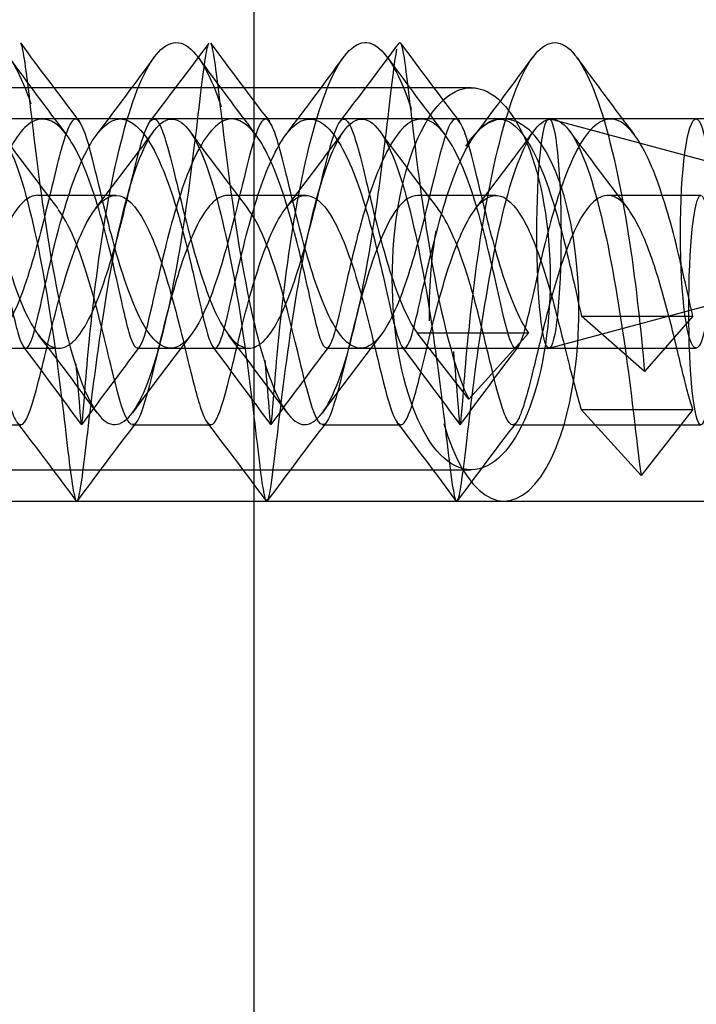
# Model space of a CAD drawing. Units: millimetres. Extents: x 0 to 291, y 0 to 204.
# Drawn here: x 259 to 260, y 120 to 121 of the extents above; entities that cross this region are included whole.
import ezdxf
from ezdxf.lldxf.tags import DXFTag

# ---------------------------------------------------------------- set-up
doc = ezdxf.new("R2010")
doc.units = ezdxf.units.MM
for name, color, linetype in [('DIN_7505-B_M5X25', 7, 'Continuous'), ('LIST-21SC', 7, 'Continuous'), ('LIST-21SL', 7, 'Continuous'), ('Predeterminado', 7, 'Continuous')]:
    doc.layers.add(name, color=color, linetype=linetype)
tags = doc.linetypes.add('HIDDEN2', pattern=[4.7625, 3.175, -1.5875]).pattern_tags.tags
tags[6:7] = [DXFTag(74, 4), DXFTag(75, 0), DXFTag(340, '0'), DXFTag(46, 0.0), DXFTag(50, 0.0), DXFTag(44, 0.0), DXFTag(45, 0.0)]
tags[4:5] = [DXFTag(74, 4), DXFTag(75, 0), DXFTag(340, '0'), DXFTag(46, 0.0), DXFTag(50, 0.0), DXFTag(44, 0.0), DXFTag(45, 0.0)]

# ---------------------------------------------------------------- blocks, each defined once
blk = doc.blocks.new('SE3')
at = {"layer": 'DIN_7505-B_M5X25', "color": 7, "linetype": 'HIDDEN2'}
for p, q in [((259.4214, 121.1126), (259.319, 121.1126)), ((259.67, 121.1126), (259.5676, 121.1126)), ((259.9383, 121.1126), (259.8162, 121.1126)), ((260.4949, 120.9626), (259.9387, 121.1126)), ((259.3717, 121.0126), (259.2693, 121.0126)), ((259.6203, 121.0126), (259.5179, 121.0126)), ((259.8689, 121.0126), (259.7665, 121.0126)), ((260.1371, 121.0126), (260.0151, 121.0126)), ((259.9387, 120.8127), (260.4949, 120.9626)), ((260.0633, 120.7822), (259.981, 120.8544)), ((259.981, 120.8544), (260.1267, 120.8544)), ((260.1267, 120.8544), (260.0633, 120.7822)), ((259.8336, 120.7459), (259.7658, 120.8326)), ((259.7658, 120.8326), (259.912, 120.8326)), ((259.912, 120.8326), (259.8336, 120.7459)), ((259.1947, 120.8126), (259.2971, 120.8126)), ((259.3997, 120.8126), (259.4433, 120.8126)), ((259.4433, 120.8126), (259.5457, 120.8126)), ((259.6473, 120.8126), (259.6919, 120.8126)), ((259.6919, 120.8126), (259.9383, 120.8126)), ((259.9383, 120.8126), (260.1308, 120.8126)), ((260.0588, 120.6459), (259.9804, 120.7326)), ((259.9804, 120.7326), (260.1267, 120.7326)), ((260.1267, 120.7326), (260.0588, 120.6459)), ((259.145, 120.7126), (259.2474, 120.7126)), ((259.3936, 120.7126), (259.496, 120.7126)), ((259.6422, 120.7126), (259.7446, 120.7126)), ((259.8908, 120.7126), (260.1371, 120.7126))]:
    blk.add_line(p, q, dxfattribs=at)
for centre, radius, start, end in [((265.1781, 125.5923), 7.3734, 216.44561, 217.44323), ((253.99, 125.2738), 6.8402, 322.49463, 323.57093), ((265.1511, 125.3887), 7.0308, 216.44611, 217.49305), ((253.9013, 125.5273), 7.2622, 322.53004, 323.54298), ((265.1754, 125.2183), 6.7492, 216.41419, 217.50501), ((264.8684, 125.3081), 6.9788, 216.12924, 217.15917), ((254.1347, 125.0502), 6.5446, 322.78805, 323.88795), ((264.8837, 125.1389), 6.6914, 216.1357, 217.21038), ((254.314, 125.1027), 6.6307, 322.78284, 323.86782), ((265.0146, 125.051), 6.5453, 216.11624, 217.21512), ((254.3059, 125.2901), 6.9477, 322.83137, 323.86722), ((265.3015, 125.0768), 6.5922, 216.09316, 217.18649), ((264.6033, 125.0691), 6.6906, 216.41987, 217.50939), ((253.9017, 125.1716), 6.8609, 322.50535, 323.56282), ((264.7566, 124.9942), 6.5695, 216.38716, 217.49789), ((254.2437, 125.0973), 6.7416, 322.5202, 323.59764), ((264.98, 124.9733), 6.5368, 216.3752, 217.48775), ((254.6568, 124.9725), 6.5352, 322.51022, 323.62578), ((265.5033, 125.1834), 6.8825, 216.42661, 217.48046), ((253.9487, 116.7481), 6.707, 36.40023, 37.48682), ((264.9228, 116.6461), 6.873, 142.50308, 143.56282), ((254.1742, 116.7276), 6.7378, 36.42553, 37.50641), ((265.0283, 116.755), 6.6933, 142.49698, 143.58535), ((253.9824, 116.816), 6.6141, 36.09821, 37.19988), ((265.1178, 116.4809), 7.1723, 142.82717, 143.84131), ((254.1277, 116.7363), 6.7438, 36.13298, 37.21321), ((265.1003, 116.6771), 6.8426, 142.79289, 143.85709), ((254.0356, 116.4834), 7.1673, 36.16364, 37.17894), ((265.1711, 116.812), 6.6202, 142.79647, 143.89704), ((253.6197, 116.4039), 7.0858, 36.44704, 37.48298), ((264.7935, 116.5756), 6.8005, 142.49495, 143.57623), ((253.9604, 116.4772), 6.9681, 36.41151, 37.46633), ((264.9891, 116.6189), 6.7321, 142.51301, 143.6058), ((254.4039, 116.6253), 6.7233, 36.38192, 37.47639), ((265.2556, 116.6073), 6.7534, 142.52768, 143.6167)]:
    blk.add_arc(centre, radius, start, end, dxfattribs=at)
for centre, major_axis, ratio in [((259.9383, 120.9626), (0, 0.15), 0.105469), ((260.1308, 120.9626), (0, -0.15), 0.136713), ((260.1371, 120.8626), (0, 0.15), 0.105469)]:
    blk.add_ellipse(centre, major_axis=major_axis, ratio=ratio, dxfattribs=at)
for points, knots in [([(259.0722, 120.7878), (259.0727, 120.7816), (259.0732, 120.7757), (259.0768, 120.7321), (259.078, 120.7113), (259.0805, 120.7141), (259.0819, 120.7377), (259.0887, 120.8182), (259.0941, 120.8746), (259.1111, 120.9932), (259.1226, 121.0548), (259.1506, 121.1532), (259.1671, 121.1896), (259.2017, 121.2196), (259.2197, 121.213), (259.2449, 121.173), (259.253, 121.1545), (259.2605, 121.1324)], [0.1826742, 0.1826742, 0.1826742, 0.1826742, 0.1860465, 0.1860465, 0.2093023, 0.2093023, 0.2325581, 0.2325581, 0.255814, 0.255814, 0.2790698, 0.2790698, 0.3023256, 0.3023256, 0.3255814, 0.3255814, 0.3373162, 0.3373162, 0.3373162, 0.3373162]), ([(259.3194, 120.7924), (259.321, 120.7747), (259.3222, 120.7593), (259.3256, 120.7169), (259.3264, 120.7059), (259.3292, 120.7278), (259.3312, 120.7606), (259.3399, 120.8541), (259.3466, 120.9145), (259.3662, 121.0337), (259.379, 121.092), (259.4091, 121.1784), (259.4263, 121.206), (259.4613, 121.2171), (259.4791, 121.2005), (259.5001, 121.1549), (259.5049, 121.1424), (259.5095, 121.1286)], [0.3859362, 0.3859362, 0.3859362, 0.3859362, 0.3953488, 0.3953488, 0.4186047, 0.4186047, 0.4418605, 0.4418605, 0.4651163, 0.4651163, 0.4883721, 0.4883721, 0.5116279, 0.5116279, 0.5348837, 0.5348837, 0.5420797, 0.5420797, 0.5420797, 0.5420797]), ([(259.5667, 120.7971), (259.5693, 120.7674), (259.571, 120.7439), (259.574, 120.708), (259.5748, 120.7072), (259.5782, 120.7476), (259.581, 120.7886), (259.5919, 120.8928), (259.6, 120.9555), (259.6222, 121.0723), (259.6362, 121.1259), (259.668, 121.1979), (259.6857, 121.2161), (259.7208, 121.208), (259.7381, 121.1818), (259.755, 121.135), (259.7566, 121.1302), (259.7582, 121.1252)], [0.5891903, 0.5891903, 0.5891903, 0.5891903, 0.6046512, 0.6046512, 0.627907, 0.627907, 0.6511628, 0.6511628, 0.6744186, 0.6744186, 0.6976744, 0.6976744, 0.7209302, 0.7209302, 0.744186, 0.744186, 0.7467389, 0.7467389, 0.7467389, 0.7467389]), ([(259.7421, 121.2119), (259.7446, 121.2151), (259.7469, 121.206), (259.7536, 121.1582), (259.7586, 121.1114), (259.7727, 121.0008), (259.782, 120.9373), (259.805, 120.8246), (259.8187, 120.7757), (259.8336, 120.7459)], [0.91252989, 0.91252989, 0.91252989, 0.91252989, 0.93023256, 0.93023256, 0.95348837, 0.95348837, 0.97674419, 0.97674419, 1, 1, 1, 1]), ([(259.8133, 120.8085), (259.8176, 120.7628), (259.8196, 120.7302), (259.8224, 120.7057), (259.8232, 120.715), (259.8278, 120.7729), (259.8316, 120.8212), (259.8448, 120.9333), (259.8543, 120.9968), (259.879, 121.1081), (259.8941, 121.1556), (259.9274, 121.2115), (259.9454, 121.2196), (259.9801, 121.1926), (259.9967, 121.1575), (260.0251, 121.0607), (260.0368, 120.9996), (260.0541, 120.8807), (260.0598, 120.8236), (260.0633, 120.7822)], [0.7913234, 0.7913234, 0.7913234, 0.7913234, 0.8139535, 0.8139535, 0.8372093, 0.8372093, 0.8604651, 0.8604651, 0.8837209, 0.8837209, 0.9069767, 0.9069767, 0.9302326, 0.9302326, 0.9534884, 0.9534884, 0.9767442, 0.9767442, 1, 1, 1, 1]), ([(259.2469, 121.2119), (259.2472, 121.2115), (259.2476, 121.2108), (259.2511, 121.2009), (259.2547, 121.1701), (259.2655, 121.0792), (259.2726, 121.0195), (259.2916, 120.9002), (259.3035, 120.841), (259.3308, 120.7519), (259.3461, 120.7223), (259.3775, 120.7071), (259.3934, 120.7215), (259.4228, 120.7878), (259.4362, 120.8392), (259.4584, 120.9543), (259.4672, 121.0175), (259.4806, 121.125), (259.4852, 121.1688), (259.4906, 121.2032), (259.492, 121.2097), (259.4935, 121.2117)], [0.5091365, 0.5091365, 0.5091365, 0.5091365, 0.5116279, 0.5116279, 0.5348837, 0.5348837, 0.5581395, 0.5581395, 0.5813953, 0.5813953, 0.6046512, 0.6046512, 0.627907, 0.627907, 0.6511628, 0.6511628, 0.6744186, 0.6744186, 0.6976744, 0.6976744, 0.7083611, 0.7083611, 0.7083611, 0.7083611]), ([(259.4955, 121.2118), (259.4966, 121.2103), (259.4976, 121.2066), (259.5022, 121.1824), (259.5064, 121.1431), (259.5188, 121.041), (259.527, 120.9786), (259.548, 120.8611), (259.5608, 120.8063), (259.5895, 120.731), (259.6053, 120.7108), (259.6367, 120.7147), (259.6524, 120.7389), (259.6805, 120.8202), (259.6929, 120.8769), (259.7131, 120.9956), (259.7209, 121.057), (259.7324, 121.1533), (259.7362, 121.1885), (259.7395, 121.2038)], [0.7132842, 0.7132842, 0.7132842, 0.7132842, 0.7209302, 0.7209302, 0.744186, 0.744186, 0.7674419, 0.7674419, 0.7906977, 0.7906977, 0.8139535, 0.8139535, 0.8372093, 0.8372093, 0.8604651, 0.8604651, 0.8837209, 0.8837209, 0.90625, 0.90625, 0.90625, 0.90625]), ([(258.7561, 120.814), (258.7606, 120.8091), (258.765, 120.8175), (258.7756, 120.8566), (258.7819, 120.8873), (258.798, 120.9562), (258.8079, 120.9941), (258.8309, 121.0589), (258.844, 121.0855), (258.8718, 121.1143), (258.8864, 121.1165), (258.9145, 121.0952), (258.9281, 121.0719), (258.952, 121.011), (258.9624, 120.9737), (258.9797, 120.903), (258.9865, 120.87), (258.9978, 120.8243), (259.0023, 120.8118), (259.0113, 120.8135), (259.0159, 120.8277), (259.0274, 120.876), (259.0345, 120.9098), (259.0522, 120.981), (259.0628, 121.0179), (259.0872, 121.077), (259.1008, 121.0988), (259.1291, 121.1168), (259.1437, 121.1128), (259.1713, 121.0809), (259.1843, 121.0531), (259.2068, 120.9869), (259.2164, 120.9489), (259.2321, 120.881), (259.2382, 120.8514), (259.2486, 120.8152), (259.2529, 120.8086), (259.2621, 120.8217), (259.267, 120.8414), (259.2798, 120.8975), (259.2876, 120.9337), (259.3068, 121.0052), (259.3183, 121.0402), (259.3439, 121.0921), (259.358, 121.1086), (259.3865, 121.1153), (259.4009, 121.1053), (259.4277, 121.0635), (259.44, 121.0319), (259.4611, 120.9622), (259.4698, 120.9245), (259.4841, 120.8611), (259.4896, 120.8358), (259.4993, 120.8098), (259.5035, 120.8094), (259.5131, 120.8336), (259.5185, 120.8582), (259.5326, 120.9207), (259.5412, 120.9584), (259.562, 121.0284), (259.5742, 121.0606), (259.6008, 121.1038), (259.6152, 121.1147), (259.6438, 121.1098), (259.658, 121.0941), (259.6837, 121.0436), (259.6953, 121.009), (259.7148, 120.9375), (259.7227, 120.901), (259.7356, 120.8438), (259.7407, 120.8234), (259.7499, 120.8085), (259.7542, 120.8141), (259.7644, 120.8488), (259.7704, 120.8778), (259.7859, 120.945), (259.7954, 120.9831), (259.8177, 121.0499), (259.8306, 121.0784), (259.858, 121.1119), (259.8726, 121.1168), (259.9009, 121.1006), (259.9147, 121.0795), (259.9392, 121.0215), (259.95, 120.9848), (259.968, 120.9135), (259.9751, 120.8792), (259.981, 120.8544)], [0, 0, 0, 0, 0.023256, 0.023256, 0.046512, 0.046512, 0.069767, 0.069767, 0.093023, 0.093023, 0.116279, 0.116279, 0.139535, 0.139535, 0.162791, 0.162791, 0.186047, 0.186047, 0.209302, 0.209302, 0.232558, 0.232558, 0.255814, 0.255814, 0.27907, 0.27907, 0.302326, 0.302326, 0.325581, 0.325581, 0.348837, 0.348837, 0.372093, 0.372093, 0.395349, 0.395349, 0.418605, 0.418605, 0.44186, 0.44186, 0.465116, 0.465116, 0.488372, 0.488372, 0.511628, 0.511628, 0.534884, 0.534884, 0.55814, 0.55814, 0.581395, 0.581395, 0.604651, 0.604651, 0.627907, 0.627907, 0.651163, 0.651163, 0.674419, 0.674419, 0.697674, 0.697674, 0.72093, 0.72093, 0.744186, 0.744186, 0.767442, 0.767442, 0.790698, 0.790698, 0.813953, 0.813953, 0.837209, 0.837209, 0.860465, 0.860465, 0.883721, 0.883721, 0.906977, 0.906977, 0.930233, 0.930233, 0.953488, 0.953488, 0.976744, 0.976744, 1, 1, 1, 1]), ([(259.912, 120.8326), (259.8993, 120.8504), (259.8873, 120.8798), (259.8659, 120.9475), (259.8566, 120.9855), (259.8405, 121.0519), (259.8338, 121.08), (259.8216, 121.1125), (259.8162, 121.1168), (259.8046, 121.0995), (259.7985, 121.0779), (259.7839, 121.0193), (259.7755, 120.9824), (259.7558, 120.9112), (259.7446, 120.8772), (259.7201, 120.8284), (259.707, 120.8139), (259.6806, 120.8115), (259.6673, 120.8237), (259.6426, 120.8688), (259.6311, 120.9017), (259.6109, 120.9722), (259.6022, 121.0096), (259.5872, 121.0709), (259.5809, 121.0945), (259.5692, 121.1164), (259.5638, 121.1146), (259.5519, 121.0863), (259.5453, 121.06), (259.5297, 120.9955), (259.5206, 120.9576), (259.4998, 120.8886), (259.488, 120.8577), (259.4628, 120.818), (259.4495, 120.8093), (259.4231, 120.8184), (259.4101, 120.8362), (259.3862, 120.8897), (259.3753, 120.9252), (259.3563, 120.9968), (259.3482, 121.0325), (259.3342, 121.0871), (259.3283, 121.1056), (259.3169, 121.1163), (259.3114, 121.1084), (259.2989, 121.07), (259.2918, 121.0396), (259.2751, 120.971), (259.2654, 120.933), (259.2434, 120.8679), (259.2311, 120.841), (259.2053, 120.8113), (259.1919, 120.8086), (259.1657, 120.829), (259.1531, 120.8519), (259.1302, 120.9124), (259.1199, 120.9496), (259.1021, 121.0204), (259.0946, 121.0537), (259.0815, 121.1001), (259.0758, 121.113), (259.0645, 121.1122), (259.0588, 121.0985), (259.0455, 121.0509), (259.038, 121.0172), (259.0201, 120.9462), (259.0097, 120.9092), (258.9866, 120.8496), (258.9739, 120.8273), (258.9477, 120.8085), (258.9343, 120.812), (258.9086, 120.8431), (258.8964, 120.8706), (258.8745, 120.9364), (258.8649, 120.9744), (258.8483, 121.0426), (258.8414, 121.0724), (258.8304, 121.105), (258.8261, 121.1125), (258.8218, 121.1126)], [0, 0, 0, 0, 0.0232558, 0.0232558, 0.0465116, 0.0465116, 0.0697674, 0.0697674, 0.0930233, 0.0930233, 0.1162791, 0.1162791, 0.1395349, 0.1395349, 0.1627907, 0.1627907, 0.1860465, 0.1860465, 0.2093023, 0.2093023, 0.2325581, 0.2325581, 0.255814, 0.255814, 0.2790698, 0.2790698, 0.3023256, 0.3023256, 0.3255814, 0.3255814, 0.3488372, 0.3488372, 0.372093, 0.372093, 0.3953488, 0.3953488, 0.4186047, 0.4186047, 0.4418605, 0.4418605, 0.4651163, 0.4651163, 0.4883721, 0.4883721, 0.5116279, 0.5116279, 0.5348837, 0.5348837, 0.5581395, 0.5581395, 0.5813953, 0.5813953, 0.6046512, 0.6046512, 0.627907, 0.627907, 0.6511628, 0.6511628, 0.6744186, 0.6744186, 0.6976744, 0.6976744, 0.7209302, 0.7209302, 0.744186, 0.744186, 0.7674419, 0.7674419, 0.7906977, 0.7906977, 0.8139535, 0.8139535, 0.8372093, 0.8372093, 0.8604651, 0.8604651, 0.8837209, 0.8837209, 0.9013857, 0.9013857, 0.9013857, 0.9013857]), ([(260.1267, 120.8544), (260.1208, 120.8792), (260.1136, 120.9135), (260.0957, 120.9848), (260.0849, 121.0215), (260.0604, 121.0795), (260.0466, 121.1006), (260.0183, 121.1168), (260.0037, 121.1119), (259.9762, 121.0784), (259.9634, 121.0499), (259.9411, 120.9831), (259.9316, 120.945), (259.9161, 120.8778), (259.9101, 120.8488), (259.8998, 120.8141), (259.8956, 120.8085), (259.8863, 120.8234), (259.8813, 120.8438), (259.8684, 120.901), (259.8605, 120.9375), (259.841, 121.009), (259.8294, 121.0436), (259.8036, 121.0941), (259.7895, 121.1098), (259.7609, 121.1147), (259.7465, 121.1038), (259.7199, 121.0606), (259.7077, 121.0284), (259.6869, 120.9584), (259.6783, 120.9207), (259.6642, 120.8582), (259.6588, 120.8336), (259.6492, 120.8094), (259.645, 120.8098), (259.6353, 120.8358), (259.6298, 120.8611), (259.6155, 120.9245), (259.6067, 120.9622), (259.5857, 121.0319), (259.5734, 121.0635), (259.5466, 121.1053), (259.5322, 121.1153), (259.5036, 121.1086), (259.4895, 121.0921), (259.464, 121.0402), (259.4525, 121.0052), (259.4333, 120.9337), (259.4254, 120.8975), (259.4127, 120.8414), (259.4078, 120.8217), (259.3986, 120.8086), (259.3943, 120.8152), (259.3839, 120.8514), (259.3778, 120.881), (259.3621, 120.9489), (259.3525, 120.9869), (259.3299, 121.0531), (259.317, 121.0809), (259.2894, 121.1128), (259.2748, 121.1168), (259.2465, 121.0988), (259.2329, 121.077), (259.2085, 121.0179), (259.1979, 120.981), (259.1802, 120.9098), (259.1731, 120.876), (259.1615, 120.8277), (259.157, 120.8135), (259.1479, 120.8118), (259.1434, 120.8243), (259.1322, 120.87), (259.1253, 120.903), (259.1081, 120.9737), (259.0977, 121.011), (259.0775, 121.0623), (259.0686, 121.0798), (259.0593, 121.0922)], [0, 0, 0, 0, 0.0232558, 0.0232558, 0.0465116, 0.0465116, 0.0697674, 0.0697674, 0.0930233, 0.0930233, 0.1162791, 0.1162791, 0.1395349, 0.1395349, 0.1627907, 0.1627907, 0.1860465, 0.1860465, 0.2093023, 0.2093023, 0.2325581, 0.2325581, 0.255814, 0.255814, 0.2790698, 0.2790698, 0.3023256, 0.3023256, 0.3255814, 0.3255814, 0.3488372, 0.3488372, 0.372093, 0.372093, 0.3953488, 0.3953488, 0.4186047, 0.4186047, 0.4418605, 0.4418605, 0.4651163, 0.4651163, 0.4883721, 0.4883721, 0.5116279, 0.5116279, 0.5348837, 0.5348837, 0.5581395, 0.5581395, 0.5813953, 0.5813953, 0.6046512, 0.6046512, 0.627907, 0.627907, 0.6511628, 0.6511628, 0.6744186, 0.6744186, 0.6976744, 0.6976744, 0.7209302, 0.7209302, 0.744186, 0.744186, 0.7674419, 0.7674419, 0.7906977, 0.7906977, 0.8139535, 0.8139535, 0.8372093, 0.8372093, 0.8604651, 0.8604651, 0.8763811, 0.8763811, 0.8763811, 0.8763811]), ([(259.0709, 120.6135), (259.0724, 120.6113), (259.0739, 120.6139), (259.0789, 120.6372), (259.0829, 120.6743), (259.0948, 120.7735), (259.1027, 120.8353), (259.1232, 120.9536), (259.1358, 121.0097), (259.164, 121.0891), (259.1797, 121.1119), (259.2112, 121.1133), (259.2269, 121.0917), (259.2554, 121.0144), (259.2681, 120.9589), (259.2889, 120.8409), (259.2969, 120.7789), (259.3091, 120.6782), (259.3132, 120.6399), (259.32, 120.606), (259.3228, 120.6104), (259.3302, 120.6598), (259.3349, 120.7047), (259.3486, 120.8133), (259.3576, 120.8766), (259.38, 120.991), (259.3935, 121.0416), (259.423, 121.1056), (259.439, 121.1187), (259.4703, 121.1009), (259.4856, 121.0701), (259.5127, 120.9792), (259.5244, 120.9195), (259.5431, 120.8002), (259.5502, 120.741), (259.5607, 120.6519), (259.5642, 120.6223), (259.5706, 120.6071), (259.5735, 120.6215), (259.5819, 120.6878), (259.5875, 120.7392), (259.6031, 120.8543), (259.6131, 120.9175), (259.6375, 121.025), (259.6517, 121.0688), (259.6822, 121.1159), (259.6983, 121.1189), (259.7292, 121.0824), (259.7439, 121.0431), (259.7693, 120.941), (259.78, 120.8786), (259.7967, 120.7611), (259.8028, 120.7063), (259.8119, 120.631), (259.815, 120.6108), (259.8213, 120.6147), (259.8246, 120.6389), (259.8342, 120.7202), (259.8407, 120.7769), (259.8582, 120.8956), (259.8693, 120.957), (259.8954, 121.0548), (259.9104, 121.0907), (259.9415, 121.1196), (259.9576, 121.1124), (259.9877, 121.0582), (260.0017, 121.0114), (260.0252, 120.9008), (260.0349, 120.8373), (260.0496, 120.7246), (260.0548, 120.6757), (260.0588, 120.6459)], [0.1981641, 0.1981641, 0.1981641, 0.1981641, 0.2093023, 0.2093023, 0.2325581, 0.2325581, 0.255814, 0.255814, 0.2790698, 0.2790698, 0.3023256, 0.3023256, 0.3255814, 0.3255814, 0.3488372, 0.3488372, 0.372093, 0.372093, 0.3953488, 0.3953488, 0.4186047, 0.4186047, 0.4418605, 0.4418605, 0.4651163, 0.4651163, 0.4883721, 0.4883721, 0.5116279, 0.5116279, 0.5348837, 0.5348837, 0.5581395, 0.5581395, 0.5813953, 0.5813953, 0.6046512, 0.6046512, 0.627907, 0.627907, 0.6511628, 0.6511628, 0.6744186, 0.6744186, 0.6976744, 0.6976744, 0.7209302, 0.7209302, 0.744186, 0.744186, 0.7674419, 0.7674419, 0.7906977, 0.7906977, 0.8139535, 0.8139535, 0.8372093, 0.8372093, 0.8604651, 0.8604651, 0.8837209, 0.8837209, 0.9069767, 0.9069767, 0.9302326, 0.9302326, 0.9534884, 0.9534884, 0.9767442, 0.9767442, 1, 1, 1, 1]), ([(259.1728, 121.1126), (259.174, 121.1126), (259.1752, 121.1121), (259.1821, 121.1056), (259.188, 121.0871), (259.202, 121.0325), (259.2101, 120.9968), (259.229, 120.9252), (259.2399, 120.8897), (259.2638, 120.8362), (259.2768, 120.8184), (259.3032, 120.8093), (259.3166, 120.818), (259.3417, 120.8577), (259.3535, 120.8886), (259.3744, 120.9576), (259.3835, 120.9955), (259.3991, 121.06), (259.4056, 121.0863), (259.4176, 121.1146), (259.423, 121.1164), (259.4347, 121.0945), (259.441, 121.0709), (259.456, 121.0096), (259.4647, 120.9722), (259.4849, 120.9017), (259.4963, 120.8688), (259.5211, 120.8237), (259.5343, 120.8115), (259.5608, 120.8139), (259.5739, 120.8284), (259.5983, 120.8772), (259.6096, 120.9112), (259.6292, 120.9824), (259.6377, 121.0193), (259.6522, 121.0779), (259.6584, 121.0995), (259.6699, 121.1168), (259.6754, 121.1125), (259.6876, 121.08), (259.6943, 121.0519), (259.7103, 120.9855), (259.7197, 120.9475), (259.741, 120.8798), (259.753, 120.8504), (259.7658, 120.8326)], [0.5067707, 0.5067707, 0.5067707, 0.5067707, 0.5116279, 0.5116279, 0.5348837, 0.5348837, 0.5581395, 0.5581395, 0.5813953, 0.5813953, 0.6046512, 0.6046512, 0.627907, 0.627907, 0.6511628, 0.6511628, 0.6744186, 0.6744186, 0.6976744, 0.6976744, 0.7209302, 0.7209302, 0.744186, 0.744186, 0.7674419, 0.7674419, 0.7906977, 0.7906977, 0.8139535, 0.8139535, 0.8372093, 0.8372093, 0.8604651, 0.8604651, 0.8837209, 0.8837209, 0.9069767, 0.9069767, 0.9302326, 0.9302326, 0.9534884, 0.9534884, 0.9767442, 0.9767442, 1, 1, 1, 1]), ([(258.9988, 120.7126), (258.9996, 120.7126), (259.0068, 120.7151), (259.0209, 120.7603), (259.0477, 120.8794), (259.0811, 120.9799), (259.1168, 121.0217), (259.15, 121.0026), (259.1777, 120.944), (259.199, 120.8724), (259.2148, 120.8078), (259.2262, 120.7601), (259.2347, 120.7307), (259.2411, 120.7164), (259.246, 120.7121), (259.2548, 120.7138), (259.2692, 120.7588), (259.296, 120.8789), (259.3315, 120.9855), (259.3716, 121.0258), (259.4102, 120.987), (259.4425, 120.8948), (259.4668, 120.7932), (259.4843, 120.7226), (259.4995, 120.7027), (259.5166, 120.7542), (259.5418, 120.8671), (259.5763, 120.9776), (259.6183, 121.0283), (259.6613, 120.9853), (259.6971, 120.8735), (259.7221, 120.7625), (259.7352, 120.7193), (259.7431, 120.7123), (259.7505, 120.7127), (259.7623, 120.7437), (259.782, 120.8295), (259.8079, 120.9279), (259.8398, 121.0014), (259.8749, 121.022), (259.9093, 120.9814), (259.9393, 120.8963), (259.9632, 120.7949), (259.9747, 120.7534), (259.9804, 120.7326)], [0.2030453, 0.2030453, 0.2030453, 0.2030453, 0.2065027, 0.2328186, 0.2574198, 0.2802883, 0.3014073, 0.3207613, 0.3383362, 0.3541192, 0.3680985, 0.380264, 0.3906068, 0.3991192, 0.405795, 0.4106293, 0.4362744, 0.4611565, 0.4852723, 0.5086181, 0.5311907, 0.5529867, 0.574003, 0.5942366, 0.6136845, 0.6377451, 0.6618059, 0.6858668, 0.7099279, 0.7356806, 0.7603071, 0.7837996, 0.8061507, 0.8103316, 0.8164784, 0.8368702, 0.8572619, 0.8776534, 0.8980449, 0.9184362, 0.9388273, 0.9592183, 0.9796092, 1, 1, 1, 1]), ([(259.2693, 121.0127), (259.2629, 121.0127), (259.2443, 121.0038), (259.2108, 120.9411), (259.1739, 120.7937), (259.156, 120.7191), (259.1467, 120.7129), (259.1458, 120.7126), (259.145, 120.7127)], [0.6990168, 0.6990168, 0.6990168, 0.6990168, 0.7102976, 0.7321743, 0.7609167, 0.7961914, 0.7961926, 0.7996617, 0.7996617, 0.7996617, 0.7996617]), ([(259.5179, 121.0126), (259.5141, 121.0126), (259.5037, 121.0097), (259.4871, 120.9922), (259.4689, 120.9561), (259.4523, 120.9082), (259.4329, 120.8377), (259.4132, 120.7504), (259.3954, 120.6987), (259.3777, 120.7333), (259.353, 120.8451), (259.324, 120.947), (259.3034, 120.9849), (259.2963, 120.9943)], [0.4949285, 0.4949285, 0.4949285, 0.4949285, 0.5017951, 0.513424, 0.5250532, 0.5366374, 0.5483113, 0.5712306, 0.5941509, 0.6194991, 0.6448469, 0.6701942, 0.6829591, 0.6829591, 0.6829591, 0.6829591]), ([(259.7665, 121.0125), (259.7574, 121.0124), (259.7327, 120.9962), (259.6962, 120.9014), (259.6654, 120.7648), (259.6443, 120.6936), (259.6251, 120.7385), (259.6004, 120.8498), (259.5724, 120.9462), (259.5525, 120.9853), (259.5433, 120.9968), (259.5433, 120.9968)], [0.2920007, 0.2920007, 0.2920007, 0.2920007, 0.3077754, 0.3350429, 0.3623105, 0.3895783, 0.417685, 0.4421267, 0.4628217, 0.4797004, 0.4797232, 0.4797232, 0.4797232, 0.4797232]), ([(260.1267, 120.7326), (260.1244, 120.7398), (260.1199, 120.7543), (260.1122, 120.7853), (260.1037, 120.8208), (260.0942, 120.8592), (260.0836, 120.8978), (260.072, 120.9341), (260.0594, 120.9657), (260.0462, 120.9905), (260.0323, 121.007), (260.0181, 121.0141), (260.0039, 121.0112), (259.9899, 120.9986), (259.9763, 120.9771), (259.9634, 120.948), (259.948, 120.9036), (259.9312, 120.841), (259.9177, 120.7833), (259.9085, 120.7478), (259.9037, 120.7326), (259.9007, 120.7249), (259.8987, 120.7205), (259.8963, 120.7161), (259.8934, 120.7131), (259.8877, 120.7114), (259.8791, 120.7253), (259.8659, 120.775), (259.8496, 120.8446), (259.8266, 120.9296), (259.806, 120.9781), (259.7931, 120.9952)], [0, 0, 0, 0, 0.0084604, 0.0169207, 0.0253811, 0.0338414, 0.0423018, 0.0507621, 0.0592225, 0.0676828, 0.0761432, 0.0846036, 0.0930639, 0.1015243, 0.1099846, 0.118445, 0.1269054, 0.1426681, 0.1584308, 0.1663634, 0.1742962, 0.1762848, 0.1782735, 0.1822483, 0.186319, 0.1901938, 0.2059556, 0.2217174, 0.2374791, 0.2532407, 0.2763775, 0.2763775, 0.2763775, 0.2763775])]:
    blk.add_open_spline(points, degree=3, knots=knots, dxfattribs=at)
at = {"layer": 'LIST-21SC', "color": 7, "linetype": 'HIDDEN2'}
for p, q in [((261.3899, 121.1126), (258.4067, 121.1126)), ((258.4067, 120.6126), (261.3899, 120.6126))]:
    blk.add_line(p, q, dxfattribs=at)
for start_param, end_param in [(2.206138, 6.283185), (0, 0.5412), (1.14411, 1.626603)]:
    blk.add_ellipse((259.8796, 120.8626), major_axis=(0, 0.25), ratio=0.391966, start_param=start_param, end_param=end_param, dxfattribs=at)
at = {"layer": 'LIST-21SL', "color": 7, "linetype": 'Continuous'}
blk.add_line((259.5522, 169.8035), (259.5522, 97.1035), dxfattribs=at)
at = {"layer": 'LIST-21SL', "color": 7, "linetype": 'HIDDEN2'}
for p, q in [((259.8367, 121.1535), (257.1047, 121.1535)), ((257.1047, 120.6535), (259.8367, 120.6535))]:
    blk.add_line(p, q, dxfattribs=at)
blk.add_ellipse((259.8367, 120.9035), major_axis=(0, 0.25), ratio=0.41313, dxfattribs=at)

msp = doc.modelspace()

# ---------------------------------------------------------------- block references
at = {"layer": 'Predeterminado'}
msp.add_blockref('SE3', (0, 0), dxfattribs=at)

doc.saveas('drawing.dxf')
